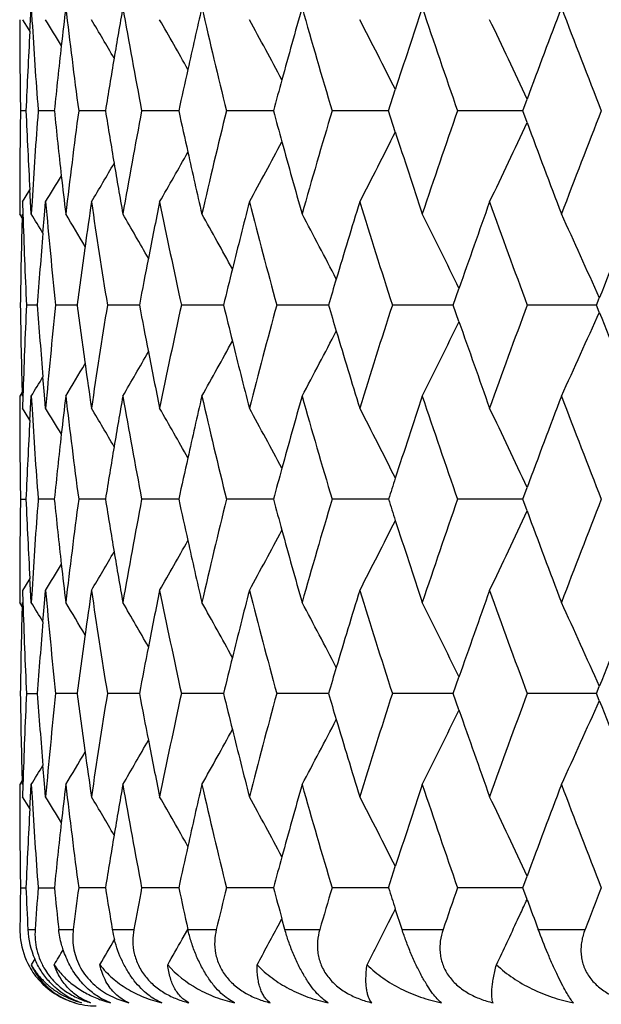
# Model space of a CAD drawing. Units: inches. Extents: x 6.66 to 14.76, y 4.71 to 13.31.
# Drawn here: x 6.66 to 6.81, y 10.04 to 10.3 of the extents above; entities that cross this region are included whole.
import ezdxf

# ---------------------------------------------------------------- set-up
doc = ezdxf.new("R2010")
doc.units = ezdxf.units.IN
doc.header["$LTSCALE"] = 1.21
doc.header["$MEASUREMENT"] = 0
doc.layers.get('0').update_dxf_attribs({"linetype": 'CONTINUOUS'})

msp = doc.modelspace()

# ---------------------------------------------------------------- linework, layer by layer
at = {"color": 7, "linetype": 'Continuous'}
for p, q in [((6.6653151517, 10.2990743806), (6.665505785800001, 10.3023390759)), ((6.6655064427, 10.3023448793), (6.6657097941, 10.2989751144)), ((6.6632419805, 10.2991930235), (6.6648819426, 10.2965160244)), ((6.665144639, 10.2960598992), (6.6653151517, 10.2990743806)), ((6.6648819426, 10.2965160244), (6.665157420800001, 10.2960648475)), ((6.7590623653, 10.2753484427), (6.7608468184, 10.2808751723)), ((6.7942114447, 10.2753484427), (6.795338697899999, 10.2783964501)), ((6.6641150133, 10.2753486245), (6.662699902000001, 10.2753485983)), ((6.667303943099999, 10.2755790008), (6.6673212614, 10.275348139)), ((6.6673215203, 10.2753492995), (6.6673042031, 10.275118329)), ((6.6715576678, 10.2753486391), (6.6673224653, 10.2753485914)), ((6.6836497679, 10.2753486363), (6.6779359174, 10.2753485722)), ((6.6849458935, 10.2753486488), (6.6836497679, 10.2753486363)), ((6.7041379472, 10.2753486967), (6.6944276685, 10.2753486201)), ((6.729148992100001, 10.2753487249), (6.716623052999999, 10.2753485904)), ((6.757159596599999, 10.2753487201), (6.744286691799999, 10.2753485815)), ((6.7590619448, 10.2753487377), (6.757159596599999, 10.2753487201)), ((6.7608471389, 10.2698221389), (6.7590624435, 10.2753492995)), ((6.794211102799999, 10.2753487157), (6.7771253515, 10.2753486184)), ((6.795338917300001, 10.2723010107), (6.7942115054, 10.2753492995)), ((6.663241900599999, 10.2515039004), (6.6648818571, 10.2541809129)), ((6.6648818571, 10.2541809129), (6.6651575262, 10.254632403)), ((6.6653157502, 10.2516220912), (6.6651451892, 10.2546369294)), ((6.662488814, 10.2515060607), (6.662485886900001, 10.2483480376)), ((6.663241669500001, 10.2515038106), (6.6633405839, 10.2482778491)), ((6.6655069637, 10.2483480374), (6.6653157502, 10.2516220912)), ((6.6657107114, 10.2517246108), (6.6655069467, 10.2483478767)), ((6.668972291, 10.2480485026), (6.6692758232, 10.2515039715)), ((6.663131445399999, 10.2472979208), (6.6624862602, 10.2483479038)), ((6.668566617100001, 10.2433021678), (6.668972291, 10.2480485026)), ((6.776031708300001, 10.2245025129), (6.7775155397, 10.2287808963)), ((6.667086178300001, 10.2245028322), (6.66425752, 10.2245027964)), ((6.6775169169, 10.2245028709), (6.6718856648, 10.2245027964)), ((6.6938274228, 10.2245029043), (6.6854563154, 10.2245027964)), ((6.71584971, 10.2245029368), (6.7048256197, 10.2245027964)), ((6.7425045877, 10.2245029576), (6.729788258099999, 10.2245027964)), ((6.7433481901, 10.2245029721), (6.7425045877, 10.2245029576)), ((6.776031191, 10.2245030088), (6.760079620499999, 10.2245027964)), ((6.777515359, 10.2202250604), (6.776031629199999, 10.2245034124)), ((6.8135531853, 10.2245030401), (6.7953786109, 10.2245027964)), ((6.8142703563, 10.2226739476), (6.8135533732, 10.2245034124)), ((6.8135534322, 10.2245025129), (6.814270486900001, 10.2263320658)), ((6.6689716026, 10.2009585824), (6.668566020499999, 10.2057044628)), ((6.6631313985, 10.2017087721), (6.6624862517, 10.200658871)), ((6.6624854361, 10.2006587188), (6.662488313, 10.1974987875)), ((6.6633400129, 10.2007291676), (6.663241020599999, 10.197501382)), ((6.6653151778, 10.1973827488), (6.6655065559, 10.2006587198)), ((6.665506476699999, 10.2006585583), (6.665710295, 10.1972800225)), ((6.6692752609, 10.197501382), (6.6689716026, 10.2009585824)), ((6.6648819101, 10.194824064), (6.6632420514, 10.1975009958)), ((6.6651445871, 10.1943680805), (6.6653151778, 10.1973827488)), ((6.6651574545, 10.1943727585), (6.6648819101, 10.194824064)), ((6.7942109556, 10.173656434), (6.7953382385, 10.1767044147)), ((6.6626993743, 10.1736570611), (6.6641149585, 10.1736570891)), ((6.6673035829, 10.1738874152), (6.667320901699999, 10.173656434)), ((6.6673209804, 10.1736574628), (6.667303663999999, 10.173426468)), ((6.6715575542, 10.173656986), (6.6673223095, 10.1736569628)), ((6.683649549400001, 10.1736569818), (6.6779358297, 10.1736569628)), ((6.6849457167, 10.1736569855), (6.683649549400001, 10.1736569818)), ((6.7041377152, 10.1736570031), (6.6944277225, 10.1736569628)), ((6.7291487196, 10.1736570154), (6.7166231697, 10.1736569628)), ((6.757159369299999, 10.1736570154), (6.744286894199999, 10.1736569628)), ((6.759061605299999, 10.173657012), (6.757159369299999, 10.1736570154)), ((6.794210743200001, 10.1736570136), (6.777125653500001, 10.1736569628)), ((6.795337854, 10.1706091465), (6.7942106163, 10.1736574626)), ((6.664882168099999, 10.1524890177), (6.6632426462, 10.1498124989)), ((6.6651575465, 10.1529400713), (6.664882168099999, 10.1524890177)), ((6.6653152376, 10.1499303295), (6.665144678099999, 10.1529439555)), ((6.6624884742, 10.1498140448), (6.662485623099999, 10.1466552512)), ((6.6632410296, 10.1498120624), (6.6633400157, 10.1465849012)), ((6.6655066082, 10.1466550903), (6.6653152376, 10.1499303295)), ((6.6657105544, 10.1500330588), (6.6655067962, 10.1466552514)), ((6.6689719213, 10.1463554621), (6.669275492200001, 10.1498120623)), ((6.6631313775, 10.1456044015), (6.662485592, 10.1466552815)), ((6.6685662748, 10.1416083904), (6.6689719213, 10.1463554621)), ((6.776032225700001, 10.1228105739), (6.7775159471, 10.1270883489)), ((6.813553997100001, 10.1228105739), (6.814270987, 10.1246397931)), ((6.664257493200001, 10.1228113448), (6.6670862136, 10.1228113259)), ((6.677516992, 10.1228109471), (6.6718858104, 10.1228109133)), ((6.693827571900001, 10.122810965), (6.685456394299999, 10.1228109133)), ((6.715849849400001, 10.122810986), (6.704825631, 10.1228109133)), ((6.742504762, 10.1228109959), (6.729788201799999, 10.1228109133)), ((6.7433483584, 10.1228110005), (6.742504762, 10.1228109959)), ((6.7760313868, 10.122811011), (6.7600794971, 10.1228109133)), ((6.7775159765, 10.1185328085), (6.7760320427, 10.1228114785)), ((6.8135534078, 10.1228110299), (6.7953784218, 10.1228109133)), ((6.8142708503, 10.1209818076), (6.8135537482, 10.1228114784)), ((6.6689727009, 10.0992648708), (6.6685670252, 10.1040113371)), ((6.6624862564, 10.0989657809), (6.6624891788, 10.0958088635)), ((6.6631314761, 10.1000156374), (6.6624862591, 10.0989656041)), ((6.6633409091, 10.0990355177), (6.663242020599999, 10.0958107108)), ((6.665316154299999, 10.0956927122), (6.665507304199999, 10.0989656209)), ((6.665507341000001, 10.0989657809), (6.6657110329, 10.0955901913)), ((6.6692761219, 10.0958105502), (6.6689727009, 10.0992648708)), ((6.6648819357, 10.0931337537), (6.6632420408, 10.0958107209)), ((6.6651455867, 10.0926778604), (6.665316154299999, 10.0956927122)), ((6.6651576041, 10.0926822485), (6.6648819357, 10.0931337537)), ((6.7590626989, 10.0719648668), (6.7608473976, 10.0774919698)), ((6.794211746, 10.0719648668), (6.7953391613, 10.0750131338)), ((6.662699047, 10.0719653557), (6.662645384299999, 10.0683255359)), ((6.662699473099999, 10.0719651859), (6.6641150214, 10.0719652139)), ((6.6673220542, 10.0719651859), (6.6715576855, 10.0719652303)), ((6.6836496865, 10.0719651035), (6.677935639299999, 10.0719650172)), ((6.684945923200001, 10.0719651248), (6.6836496865, 10.0719651035)), ((6.704137993400001, 10.0719651663), (6.6944274549, 10.0719650172)), ((6.7291490955, 10.0719652055), (6.716622827899999, 10.0719650172)), ((6.7571596937, 10.0719652055), (6.7442864817, 10.0719650172)), ((6.759062051, 10.0719652297), (6.7571596937, 10.0719652055)), ((6.7942112509, 10.0719652592), (6.7771251747, 10.0719650172)), ((6.7953412184, 10.0689104282), (6.794211485499999, 10.0719653558)), ((6.662645384299999, 10.0683255359), (6.6625994665, 10.0646856918)), ((6.6625994665, 10.0646856918), (6.6625612937, 10.0610458359)), ((6.759053086900001, 10.0628339233), (6.760245905800001, 10.0652112707)), ((6.760245905800001, 10.0652112707), (6.7608535137, 10.0664269469)), ((6.7626020791, 10.0610458361), (6.7608498851, 10.0664290327)), ((6.792870735499999, 10.0635735096), (6.7936337671, 10.0652112707)), ((6.7301487965, 10.0619896824), (6.7311450578, 10.063858301)), ((6.7319162949, 10.0610458361), (6.7311411184, 10.0638605617)), ((6.7050327656, 10.0584925294), (6.706483044600001, 10.0610754376)), ((6.6664391671, 10.0533533586), (6.6654995244, 10.0518093004)), ((6.6852542676, 10.0442280777), (6.687924699, 10.0429109688)), ((6.6862681339, 10.0418746863), (6.6839630786, 10.0429091002)), ((6.687924699, 10.0429109688), (6.6910470814, 10.0418746863))]:
    msp.add_line(p, q, dxfattribs=at)
at = {"color": 9, "linetype": 'Continuous'}
for p, q in [((6.6646279544, 10.0610456146), (6.6665371546, 10.0610456146)), ((6.6727134639, 10.0610456146), (6.6765116262, 10.0610456146)), ((6.6867327042, 10.0610456146), (6.6923795674, 10.0610456146)), ((6.7065370682, 10.0610456146), (6.713972774, 10.0610456146)), ((6.7319166245, 10.0610456146), (6.7410623526, 10.0610456146)), ((6.7626023437, 10.0610456146), (6.773361147, 10.0610456146)), ((6.7982689493, 10.0610456146), (6.810526782, 10.0610456146))]:
    msp.add_line(p, q, dxfattribs=at)
at = {"color": 7, "linetype": 'Continuous'}
for centre, radius, start, end in [((8.4406331782, 10.0938080748), 1.7783652873, 173.2660080271, 173.5894197664), ((8.447826708500001, 10.5117582622), 1.785611313, 186.7350511794, 187.6081463843), ((8.5309628274, 9.9790579014), 1.8696429247, 170.0429062456, 170.4545663266), ((8.5445764828, 10.6280456537), 1.8834677548, 189.9579905611, 190.7929021341), ((8.6627101653, 9.8509631025), 2.0040222334, 166.9833018611, 167.4575779001), ((8.6813911016, 10.7580538425), 2.0231963696, 193.0171139732, 193.8030817639), ((8.8413275021, 9.7038186489), 2.1883470349, 164.127151612, 164.6405140712), ((8.866139370800001, 10.9079180549), 2.2141385104, 195.8728141409, 196.6004405695), ((9.0752801823, 9.5305233159), 2.4330289156, 161.504858245, 162.0370244417), ((9.110389132, 11.085894114), 2.4700426468, 198.494939349, 199.1565617031), ((9.3778480193, 9.3215467419), 2.754072577, 159.1376304501, 159.6697468078), ((9.4216817448, 11.2998099534), 2.8009656003, 200.8617767924, 201.4539356007), ((8.371419872799999, 10.3023625692), 1.7089346247, 180.106220228, 180.9057553408), ((5.6093451904, 9.654919828999999), 1.2403795634, 30.9249623208, 31.2930970664), ((5.6104312338, 9.6621577427), 1.2460063471, 30.2096001569, 30.7479052756), ((5.6104313225, 9.672511955), 1.2561801903, 29.2425598241, 29.9258182472), ((5.607141664299999, 9.6853861929), 1.2732123548, 28.0169788968, 28.82219202739999), ((5.5975155346, 9.7001900548), 1.3002166314, 26.5263722647, 27.43194718429999), ((5.5769472987, 9.7162253084), 1.3418429082, 24.7688156273, 25.7504943339), ((8.3916627901, 10.4048246027), 1.729195726, 183.509448193, 184.2864666669), ((8.3859266144, 10.2002298261), 1.7234482905, 176.8124996704, 177.5019014836), ((8.4358569722, 10.0943384582), 1.7735597269, 173.589219213, 174.1421776297), ((8.52402061, 9.9802205851), 1.8626040189, 170.4544236, 170.8831143734), ((8.6538158396, 9.8529404326), 1.9949107646, 167.457538522, 167.775495089), ((8.8306937542, 9.7067423842), 2.1773186708, 164.6405851513, 164.8617094073), ((8.3743596815, 10.2483395634), 1.7118737961, 179.0959566617, 179.8940184504), ((8.3885266389, 10.3506261026), 1.7260525897, 182.4995828945, 183.1879754616), ((8.3969619923, 10.1455494456), 1.7345040108, 175.715967285, 176.4905273121), ((8.4389126115, 10.4567193619), 1.7766360231, 185.8593172141, 186.4113430073), ((8.4561550454, 10.0379319856), 1.7939993553, 172.3951851003, 173.2643473101), ((8.527382706000001, 10.5710638792), 1.8660164848, 189.1183167488, 189.5462453054), ((8.5546207173, 9.9208563941), 1.8936701846, 169.2106420211, 170.0411939858), ((8.657366843, 10.6985739295), 1.9985540564, 192.2258301903, 192.5432261677), ((8.695660434, 9.7892955761), 2.0378520046, 166.2012206283, 166.9816662748), ((8.834341417100001, 10.8449895123), 2.1811097318, 195.1394912492, 195.3602474398), ((8.8850122105, 9.6373477573), 2.2337760658, 163.4043438215, 164.1256930419), ((9.1316676838, 9.4576158652), 2.4925010528, 160.8478729042, 161.5036402751), ((9.4497750396, 9.2400945337), 2.8310594598, 158.5507164062, 159.1366752194), ((5.5812219525, 10.8324349762), 1.3371080492, 334.2485334957, 335.2337106259), ((9.3854471622, 11.2320346688), 2.762200104, 200.3315847907, 200.8623670421), ((5.600313954400001, 10.8490708002), 1.2970713699, 332.5674089808999, 333.4751988447999), ((9.0815799961, 11.0222744632), 2.4396691363, 197.9642743804, 198.4952464305), ((5.6085002441, 10.8645714952), 1.2716657528, 331.1774803781, 331.9836888543), ((8.8464766927, 10.8483410213), 2.1936993001, 195.3606996168, 195.8730844626), ((5.6105851486, 10.8780979569), 1.2560034904, 330.0741217681, 330.7574939031), ((8.666862691799999, 10.7006967766), 2.0082842941, 192.5435088506, 193.0170729667), ((5.6103149959, 10.8886095728), 1.2461422269, 329.2520454374, 329.7903110278), ((8.5342778447, 10.5722274446), 1.87300911, 189.5463657609, 189.9575963829001), ((5.6079015027, 10.8966490108), 1.2420660753, 328.7071234917, 329.0747777578), ((8.443290054, 10.4572113111), 1.7810410222, 186.4113450176, 186.7345917749001), ((8.4204617758, 10.4070912758), 1.7580841209, 185.0772215743, 185.9612984472), ((8.4829765255, 9.9866128759), 1.8210648414, 171.6361140102, 172.0067104309), ((8.4983128608, 10.5186612056), 1.8365677531, 188.3642408672, 189.2166258251), ((8.5935736485, 9.8657031911), 1.9333310394, 168.4892162454, 168.9350970808), ((8.6167613762, 10.642036086), 1.9569966258, 191.5110518033, 192.3189934289), ((8.7480541394, 9.7287106618), 2.091808416, 165.5269798735, 166.0232535247), ((8.7803621208, 10.7826413631), 2.1251766059, 194.4731517805, 195.2262783328), ((8.9532179955, 9.5693204411), 2.3049483711, 162.78460137, 163.3095489515), ((8.996316777999999, 10.9470402346), 2.3500683371, 197.2153724105, 197.9058586654), ((9.2196622075, 9.379375575), 2.585646872, 160.2877816959, 160.8217663125), ((9.2758926564, 11.1437705421), 2.6453748025, 199.7120421094, 200.3344865591), ((9.564130643099999, 9.1475084454), 2.9539111839, 158.0535255667, 158.5789571352), ((8.3767118106, 10.2005800025), 1.7142266839, 178.4038217771, 179.2003954926), ((8.3806993736, 10.3025524727), 1.7182162109, 181.8101471844, 182.603556292), ((5.6091931235, 9.6019896548), 1.2383773905, 31.1893948624, 31.4624478407), ((5.6103229755, 9.6075281229), 1.2422578411, 30.597729869, 31.0543439014), ((5.611083244800001, 9.6163814695), 1.2499318979, 29.7571898713, 30.37123485989999), ((5.6097036653, 9.6280303474), 1.2632712127, 28.6618096509, 29.4090045121), ((5.6037188354, 9.6419456244), 1.2848126995, 27.3041107325, 28.1627155823), ((5.589320708200001, 9.6574447301), 1.3184319319, 25.6802752833, 26.6273795054), ((5.5609665398, 9.6738506853), 1.3696812962, 23.7888654409, 24.799148787), ((8.4083039011, 10.0969848995), 1.7458793086, 175.1925618919, 175.8114327966), ((8.4770892155, 9.9874338271), 1.8151205713, 172.0065305922001, 172.4952908116), ((8.5856275463, 9.8672538931), 1.9252350401, 168.93500341, 169.3061558949), ((8.7382610951, 9.7311487536), 2.0817164387, 166.0232704262, 166.2908240272), ((8.9417950991, 9.572750450900001), 2.2930216152, 163.3096698608, 163.4870023716), ((8.3746395982, 10.2483519922), 1.7121538174, 180.798098366, 181.5955996831), ((8.378728741, 10.1464990811), 1.7162457257, 177.3949772559, 178.1892614114), ((8.4067083242, 10.3518609065), 1.7442764614, 184.1871493655, 184.8065647512), ((8.4192779599, 10.0420011337), 1.756897918, 174.0374978254, 174.9222022461), ((8.4757380678, 10.4613504737), 1.8137521997, 187.5033421388, 187.9924550161), ((8.4977977103, 9.9303964742), 1.8360511617, 170.7823945525, 171.6350495306), ((8.5843041861, 10.5814567274), 1.9238799975, 190.6925147636, 191.063919366), ((8.6168388966, 9.8069254528), 1.9570820313, 167.6802225055, 168.4881579784), ((8.7367700601, 10.7174455019), 2.0801704321, 193.7078923354, 193.975640417), ((8.7809387118, 9.666183459199999), 2.1257807191, 164.7730947348, 165.5260347087), ((8.9399467439, 10.8756566814), 2.2910793931, 196.5117782109, 196.6892594278), ((8.997276496, 9.5016335373), 2.3510838875, 162.0936312092, 162.7838445339), ((9.2770895804, 9.3047705893), 2.6466588416, 159.6650842417, 160.2872495669), ((5.5633765541, 10.7740649558), 1.3670361569, 335.2000048604, 336.2122033907), ((9.5656793443, 11.3020776584), 2.9555648851, 201.4205457456, 201.9456947609), ((5.5906538168, 10.7909112669), 1.3169488038, 333.3719424809, 334.3200701198), ((9.2205361092, 11.0699068922), 2.5865632799, 199.1776582282, 199.7114656426), ((5.603909091799999, 10.8069724489), 1.2846033271, 331.8367729921, 332.6954735885), ((8.9534088846, 10.8797151032), 2.3051399608, 196.6897912313, 197.2147087185), ((5.6091156597, 10.8213181695), 1.2639514427, 330.5905941356999, 331.3373453274001), ((8.747584464, 10.720150858), 2.0913180821, 193.9760101087, 194.4724177986), ((5.6103373433, 10.8330718183), 1.2508013442, 329.6283981734, 330.2419791541), ((8.5924936308, 10.5830649175), 1.9322258488, 191.0641184174, 191.5102783482), ((5.609805913400001, 10.8417986701), 1.2428659894, 328.9453173083, 329.4016772712), ((8.4813616114, 10.462141774), 1.8194311429, 187.9925085906, 188.3634700822), ((5.609606488300001, 10.8467745311), 1.2378982523, 328.5371461036, 328.8102830506999), ((8.4402393744, 9.9921231584), 1.7779733196, 173.2643686237, 173.5882346046), ((8.4520763686, 10.4105478281), 1.7898875447, 186.7342230904, 187.6054038258), ((8.5305308907, 9.877401968600001), 1.869211236, 170.0413433422, 170.4534677507), ((8.5496827211, 10.5272317284), 1.8886482658, 189.9572714856, 190.7900524262), ((8.662226629700001, 9.749342585700001), 2.0035350281, 166.9818373305, 167.4565770205), ((8.6898451653, 10.6583092585), 2.0318709561, 193.0167623909, 193.7995243774), ((8.8407744286, 9.6022429306), 2.1877832798, 164.125802482, 164.6396202888), ((8.8783048694, 10.8096891521), 2.2267862726, 195.8727655676, 196.5963964139), ((9.074632984299999, 9.4290060518), 2.4323597744, 161.5036367939, 162.0362433226), ((9.1240534126, 10.9887771148), 2.4844514662, 198.4949062951, 199.1528139423), ((9.3770715853, 9.2201081088), 2.7532569016, 159.1365445824, 159.6690812839), ((9.441234401, 11.2055873814), 2.8218952605, 200.8620040745, 201.4498796454), ((8.3719932836, 10.2006359384), 1.7095078491, 180.1051446519, 180.9042812581), ((8.3938362351, 10.3032334055), 1.7313709552, 183.5084781509, 184.2844026884), ((5.6094721655, 9.5533247725), 1.2402207, 30.9241277702, 31.2923145752), ((5.610427948099999, 9.560483668), 1.2460000017, 30.2088092919, 30.7471172769), ((5.6104055519, 9.5708244946), 1.2562002575, 29.2418094864, 29.9250500459), ((5.6070741986, 9.5836761202), 1.2732801747, 28.0162800557, 28.8214386028), ((5.5974332208, 9.5984739005), 1.3003008186, 26.5257162982, 27.4312185491), ((5.5768762835, 9.614516996699999), 1.341913961, 24.768191198, 25.7498020522), ((8.385562025499999, 10.0985202307), 1.7230853062, 176.8112354755, 177.5007895501), ((8.4354637499, 9.9926535799), 1.7731683327, 173.588034119, 174.1411117127), ((8.5235884987, 9.8785648228), 1.8621721298, 170.4533251216, 170.882111397), ((8.6533314581, 9.7513202731), 1.9944226561, 167.4565377997, 167.774569032), ((8.8301392587, 9.605167243), 2.1767533915, 164.6396915923, 164.8608707815), ((9.0624789104, 9.432953939099999), 2.4195806008, 162.0364074793, 162.1739320671), ((8.3716835258, 10.1466907108), 1.7091979054, 179.095982287, 179.8952994532), ((8.3842945278, 10.2487323454), 1.7218163727, 182.4990109932, 183.1891353105), ((8.3958236811, 10.0439619451), 1.7333616219, 175.7165978531, 176.4916573181), ((8.4329961091, 10.3543847571), 1.7706855407, 185.8581687986999, 186.4120701936), ((8.456596210599999, 9.9362190109), 1.7944398977, 172.3963822379, 173.2653595124), ((8.5194933224, 10.4680502775), 1.8580181036, 189.1166230096, 189.546407999), ((8.556865070599999, 9.818795204299999), 1.8959443817, 169.2123763102, 170.0419578681), ((8.6470519312, 10.59456935), 1.9879841258, 192.2236362464, 192.5427276778), ((8.700082548300001, 9.6865991947), 2.0423863812, 166.2034438244, 166.9821797006), ((8.8209203565, 10.7395632514), 2.167179984, 195.1368512033, 195.3590296456), ((8.8922149833, 9.5336176447), 2.2412611685, 163.4070003144, 164.1259603672), ((9.0492541969, 10.9099883768), 2.4056528205, 197.8233687152, 197.961702901), ((9.1425959275, 9.3522688425), 2.5040237274, 160.8509041344, 161.5036708617), ((9.4659258569, 9.132236070700001), 2.8483467246, 158.5540649238, 159.1364816652), ((5.583531417300001, 10.7296557258), 1.3345551119, 334.2475093724, 335.2345646435), ((9.3619722513, 11.1215055544), 2.7371182122, 200.3288505807, 200.864516338), ((5.6022035882, 10.7464144755), 1.2949495649, 332.5667725723, 333.4760430109), ((9.0638105408, 10.9147338596), 2.4209631477, 197.9623016229, 198.4973978008), ((5.60984822, 10.762143645), 1.2701297035, 331.1772619920999, 331.9844370165001), ((8.8328561196, 10.7428595017), 2.1795625286, 195.3594801971, 195.8752101328), ((5.6103795513, 10.7765174636), 1.2562370654, 330.0744087797001, 330.7576426899), ((8.656368796, 10.5966521534), 1.9975309548, 192.5430080465, 193.0191414153), ((5.6093590972, 10.7874801971), 1.2472512341, 329.2523022246, 329.7900737798), ((8.526225760099999, 10.4691864241), 1.8648457335, 189.5465266602, 189.9595731805), ((5.601883836900001, 10.7985893193), 1.2490948896, 328.7081424670001, 329.073707828), ((8.437223916699999, 10.3548599449), 1.7749399691, 186.4120721604, 186.7364410446), ((8.4150225228, 10.3049233754), 1.7526248602, 185.0774560715001, 185.9642901901), ((8.483934486799999, 9.8848175446), 1.8220278294, 171.6372790153, 172.0077368255), ((8.490990030499999, 10.4158923349), 1.8291670552, 188.3642277591, 189.2200663685), ((8.5964182951, 9.7634783749), 1.936224828, 168.4905617568, 168.9358199798), ((8.6071625014, 10.5383807935), 1.9472000303, 191.510799447, 192.322812208), ((8.753227913, 9.625740001699999), 2.0971374509, 165.5284782485, 166.0235231505), ((8.7678908452, 10.6777125051), 2.1122932241, 194.4726740908, 195.2304014245), ((8.961422897, 9.4651549881), 2.3135174741, 162.7862246374, 163.3092501645), ((8.980085539500001, 10.8402903317), 2.3330684855, 197.2146874191, 197.9102127531), ((9.2319980689, 9.2733469072), 2.5987221735, 160.2895027951, 160.8208143488), ((9.2545594941, 11.0343932619), 2.6227008106, 199.7111698293, 200.3390035022), ((9.582355335099999, 9.038573699), 2.9735215686, 158.0553194586, 158.5772930854), ((8.3743778553, 10.0989785402), 1.7118915563, 178.4047147647, 179.2023332081), ((8.3768820831, 10.2007613991), 1.7143982938, 181.8108986414, 182.6060418105), ((5.6124525575, 9.5022442381), 1.2345803962, 31.1904155016, 31.4643311902), ((5.6095141947, 9.5053033864), 1.2432245136, 30.5998569263, 31.0561437389), ((5.609772676, 9.5138748041), 1.2514734599, 29.759765725, 30.3730724556), ((5.6078795232, 9.5252646959), 1.2653864098, 28.66483487369999, 29.4107916102), ((5.6016125816, 9.5390809784), 1.2872219429, 27.3074756534, 28.1644784753), ((5.5868789351, 9.5544834795), 1.3211824578, 25.68398839429999, 26.62912017719999), ((5.558034415700001, 9.5707586311), 1.3729291248, 23.7929699825, 24.8008574735), ((8.4074720104, 9.9953951288), 1.7450419695, 175.1936766217, 175.8127828972), ((8.4778832954, 9.885661242000001), 1.8159181069, 172.0075521996, 172.4960392685), ((8.5883056712, 9.7650614738), 1.9279591848, 168.935724659, 169.3063075571), ((8.743262315499999, 9.6282210022), 2.0868676653, 166.0235402897, 166.2904000048), ((8.9498178963, 9.468639727000001), 2.3014005677, 163.3093721166, 163.4860360967), ((8.3775281481, 10.1467499515), 1.7150427974, 180.7997573124, 181.5959728084), ((8.3816426734, 10.0447241594), 1.7191598753, 177.3966274175, 178.189621858), ((8.4096233941, 10.2504324579), 1.7472024565, 184.1887883123, 184.8072065349), ((8.4222695873, 9.940046602899999), 1.7599001014, 174.0391103566, 174.9222577161), ((8.4787305065, 10.3601035071), 1.8167766048, 187.5049335158, 187.9932659817), ((8.5009240351, 9.828247644600001), 1.83920978, 170.7839430703, 171.6350920255), ((8.587427160299999, 10.480406363), 1.9270672908, 190.694033836, 191.0648496108), ((8.6201639761, 9.704558643), 1.9604740333, 167.681684345, 168.4881819548), ((8.7400814377, 10.6166145392), 2.0835910528, 193.7093183376, 193.9766453864), ((8.784537624299999, 9.563564312), 2.1294963327, 164.7744517144, 165.5260403682), ((8.9435121972, 10.7750765525), 2.2948133718, 196.5130949209, 196.6903002786), ((9.0012412582, 9.3987141932), 2.3552335328, 162.0948698401, 162.7838324949), ((9.28153848, 9.2014848757), 2.6513839116, 159.6661954247, 160.2872207648), ((5.5656110719, 10.6713567839), 1.3645818648, 335.1993287609, 336.2134111076), ((9.5699995628, 11.2021361533), 2.9602255752, 201.4215541595, 201.9458478845), ((5.59259305, 10.6882597903), 1.3147856504, 333.3713880409001, 334.3211382173), ((9.2244287501, 10.9696180303), 2.5907003255, 199.1786973454, 199.7116172143), ((5.605521002200001, 10.7044265605), 1.2827796986, 331.8363591557001, 332.6963404239), ((8.956970313400001, 10.7791339889), 2.3088698019, 196.6908301446, 197.2148567695), ((5.6101847136, 10.719028328), 1.2627270818, 330.5903488938, 331.3378798396), ((8.7508923813, 10.6193192059), 2.0947351788, 193.9770136884, 194.4725601626), ((5.6104316657, 10.7313242937), 1.2506924142, 329.6283513141, 330.2420345622), ((8.595613607899999, 10.4820140891), 1.9354101118, 191.0650478703, 191.510412595), ((5.6093577716, 10.740376638), 1.2433897091, 328.9452562326, 329.4014633715), ((8.484351440800001, 10.3608945168), 1.8224529236, 187.9933192992, 188.3635936802), ((5.6107326774, 10.7443812716), 1.2365722381, 328.5375729302, 328.811032496), ((8.4432715391, 9.890102337), 1.7810223304, 173.2653317202, 173.5885563314), ((8.4550344101, 10.3092355573), 1.7928689049, 186.7352226022, 187.6049109805), ((8.5337188455, 9.7751796761), 1.8724421017, 170.0422562352, 170.4535954127), ((8.5527518224, 10.4261098134), 1.8917689366, 189.9582375115, 190.7896031739), ((8.6656377181, 9.6468916862), 2.0070286734, 166.9826875587, 167.4565366101), ((8.6930811982, 10.5573976791), 2.0351988749, 193.0176809725, 193.7991241761), ((8.8444887999, 9.4995247965), 2.1916360006, 164.1265804716, 164.6394400661), ((8.8817702499, 10.7090160909), 2.2303975081, 195.8736254164, 196.5960489038), ((9.0787504621, 9.3259671747), 2.4366912266, 161.5043357734, 162.0359498344), ((9.1278209444, 10.8883803696), 2.4884346472, 198.4956989, 199.1525210892), ((9.3817228164, 9.1166742494), 2.7582229476, 159.1371602991, 159.6687009869), ((9.4453928984, 11.1055168635), 2.8263579806, 200.8627235109, 201.4496420154), ((8.374883486, 10.098973337), 1.7123972311, 180.1058814388, 180.9037246126), ((8.396753328700001, 10.2017444451), 1.7342941375, 183.5092057682, 184.2915323632), ((5.610620834600001, 9.4523290525), 1.238878457, 30.9238502047, 31.2924569502), ((5.610856235599999, 9.4590418262), 1.2455048958, 30.2088089559, 30.7473682878), ((5.6108531641, 9.4693857227), 1.255686844, 29.2417261867, 29.9252933689), ((5.6075554017, 9.482244555), 1.2727338493, 28.0161191227, 28.8216782251), ((5.5979386912, 9.4970400651), 1.2997340315, 26.5254921406, 27.4314504813), ((5.5773994268, 9.5130733495), 1.3413356081, 24.7679219708, 25.7500217681), ((8.3884949686, 9.9966833401), 1.726020869, 176.8117881134, 177.5002141859), ((8.438493579400001, 9.8906329998), 1.7762149961, 173.5883563823, 174.1405276045), ((8.5267741825, 9.7763429011), 1.8654006945, 170.4534531748, 170.8815285631), ((8.6567402984, 9.6488698806), 1.9979139968, 167.4564974649, 167.773996722), ((8.8338513679, 9.5024497602), 2.1806037585, 164.6395110906, 164.8603171515), ((8.384577070499999, 10.1470100632), 1.7220965997, 182.4975991862, 182.8613001523), ((8.398896178300001, 9.9419836382), 1.7364463028, 175.7071080258, 176.068339092), ((8.4327927803, 10.2526385903), 1.7704769835, 185.8571026353, 186.2124474777), ((8.4615210201, 9.8338062296), 1.7994162142, 172.3943837122, 172.745020456), ((8.5193023645, 10.366305854), 1.8578204658, 189.1159670134, 189.4572013795), ((8.5634444677, 9.7157765545), 1.9026553205, 169.2102162604, 169.5447759961), ((8.647359509700001, 10.492935677), 1.9882962815, 192.2234104434, 192.5455699451), ((8.7084076291, 9.582778164), 2.0509785745, 166.2011454396, 166.5150471749), ((8.8207397189, 10.6378264526), 2.1669931138, 195.1369636327, 195.3590754543), ((8.9024224153, 9.4287850052), 2.2519400738, 163.4045858872, 163.6942682405), ((9.0484915037, 10.8080699341), 2.4048566281, 197.8238033118, 197.9624106493), ((9.1548979626, 9.2461883965), 2.51708434, 160.8483957433, 161.1113083041), ((9.4806614871, 9.0246169676), 2.8642290113, 158.5514844714, 158.7859825047), ((5.5698177145, 10.6343780364), 1.3496949796, 335.0580194056, 335.230927465), ((9.3498229944, 11.0153195672), 2.7241636152, 200.3291479988, 200.5056479561), ((5.6076148237, 10.6616696451), 1.2726737907, 331.3670873912, 331.8879811100001), ((5.5983787014, 10.6466781261), 1.299245582, 332.7510831366001, 333.2966196387999), ((5.5788560691, 10.6301724495), 1.3397260798, 334.4243438949, 334.9808292147), ((6.682078978200001, 10.0608629833), 0.0195179483, 179.4638701876, 187.3997664258), ((6.6868521563, 10.062186763), 0.0222534799, 182.9393909469, 203.3867433217), ((6.7170419597, 10.0661110905), 0.0307296271, 189.4879477075, 194.606607586), ((6.6822462239, 10.0608917855), 0.0196875118, 187.4202035784, 208.9804701668), ((5.6113457365, 10.6846178638), 1.2449455529, 329.4491938303, 329.8057035171), ((5.6110667385, 10.6744402016), 1.2554494029, 330.2680711634, 330.6187073382), ((5.6113712271, 10.6911736333), 1.238014695, 328.9060272784, 329.1188251377), ((6.6824618421, 10.0596760173), 0.01869774, 204.8807390553, 221.2213044509), ((6.682368348, 10.0609541472), 0.0198245597, 208.9671249511, 222.8278971204), ((6.6824620061, 10.0610495002), 0.0199580702, 222.8458775008, 245.3444284436), ((6.682152124500001, 10.0594072428), 0.0182876657, 221.2273518279, 236.0601439742), ((6.682262819, 10.059564509), 0.0184799411, 236.0476506445, 238.5622369511), ((6.6823113662, 10.0596555655), 0.0185829531, 238.5809572999, 252.5091004223), ((6.6825831663, 10.0612918308), 0.0202288535, 245.3188719369, 253.7139711256), ((6.6824862702, 10.0610456146), 0.02, 253.2505580292, 270), ((6.6824170511, 10.0599555669), 0.0189008509, 252.476871363, 253.0613526678), ((6.6928591386, 10.0683932023), 0.0273244039, 249.1664975008, 251.6994115685), ((6.6921017179, 10.0578252303), 0.0169920095, 240.6090453296, 241.3819377864), ((6.692959663099999, 10.0686968583), 0.0276442665, 251.6992217227, 255.9919343565001)]:
    msp.add_arc(centre, radius, start, end, dxfattribs=at)
for points, knots in [([(6.6665371546, 10.0610456146), (6.666477046, 10.0601707365), (6.6664848988, 10.0583693404), (6.6669154685, 10.0556438407), (6.66780681, 10.0529218419), (6.6687064945, 10.0511968456), (6.6692291158, 10.0503671058)], [0, 0, 0, 0, 0.2351691117, 0.4810482421, 0.7370291579000001, 1, 1, 1, 1]), ([(6.6738674631, 10.0557543085), (6.6737198653, 10.0562006477), (6.6731989287, 10.057931416), (6.6728581713, 10.0597164394), (6.6727134639, 10.0610456146)], [0, 0, 0, 0, 0.260140619, 1, 1, 1, 1]), ([(6.6765116262, 10.0610456146), (6.6764140143, 10.0602787), (6.676321027999999, 10.0587033549), (6.6765241104, 10.0563048345), (6.6771065026, 10.053887413), (6.6780868717, 10.0515277569), (6.679449916699999, 10.049313445), (6.6811433574, 10.0473236034), (6.6830904861, 10.0456105132), (6.684520346699999, 10.0446558283), (6.6852542676, 10.0442280777)], [0, 0, 0, 0, 0.1153506977, 0.2345838897, 0.3578942446, 0.4848582518, 0.6142389163, 0.7442737816, 0.8732537687, 1, 1, 1, 1]), ([(6.6923795674, 10.0610456146), (6.6921929128, 10.0600339541), (6.6920034135, 10.0579328822), (6.6923747276, 10.0547299873), (6.6934788724, 10.0515797575), (6.695303232300001, 10.0486853186), (6.6977177914, 10.0462175032), (6.700535053099999, 10.0442581149), (6.7035828935, 10.0428057259), (6.7057100152, 10.0421382744), (6.706777493300001, 10.0418746863)], [0, 0, 0, 0, 0.1162183426, 0.2366014292, 0.3615627672, 0.4901005629, 0.6199803970000001, 0.7489752967000001, 0.8757827434000001, 1, 1, 1, 1]), ([(6.7187247492, 10.0418746863), (6.7181355627, 10.0421565542), (6.7169121575, 10.0428917026), (6.7151275598, 10.0443779624), (6.713305184199999, 10.0463586175), (6.7115205742, 10.0488190994), (6.709872809099999, 10.0516697744), (6.7084568585, 10.0547540807), (6.7073321249, 10.0578968896), (6.7067674576, 10.0600103421), (6.706537068899999, 10.0610456146)], [0, 0, 0, 0, 0.0838725265, 0.1822919074, 0.2973152085, 0.4285888412, 0.5718377197, 0.7194510623, 0.8638037832, 1, 1, 1, 1]), ([(6.713972774, 10.0610456146), (6.7137315365, 10.0600395017), (6.713433121, 10.0579486364), (6.7136648259, 10.05473932), (6.7146682278, 10.0515784972), (6.7164401686, 10.0486760928), (6.718847944099999, 10.0462067045), (6.7216964228, 10.0442497294), (6.724806443099999, 10.0428004949), (6.7269838812, 10.0421372635), (6.728080549, 10.0418746863)], [0, 0, 0, 0, 0.1164674468, 0.235935468, 0.3592365542, 0.4861417937, 0.6151992865, 0.7445984133, 0.8730597162, 1, 1, 1, 1]), ([(6.7432230363, 10.0418746863), (6.7427331814, 10.0421640293), (6.7417074511, 10.0429197738), (6.7402017302, 10.0444078941), (6.7386142509, 10.0463873302), (6.7370025434, 10.0488439535), (6.7354503651, 10.0516889943), (6.734046648200001, 10.0547669779), (6.7328562676, 10.0579039981), (6.7322021999, 10.0600114187), (6.731916625399999, 10.0610456146)], [0, 0, 0, 0, 0.0753077739, 0.1677236137, 0.2795566682, 0.4105371293, 0.5561500888, 0.7081328709, 0.8579821390000001, 1, 1, 1, 1]), ([(6.7410623526, 10.0610456146), (6.740769584600001, 10.0600446943), (6.7404687189, 10.0584888831), (6.7404096372, 10.0563827344), (6.7405510917, 10.0547846866), (6.7408904352, 10.0531966698), (6.74143386, 10.0516432925), (6.742179045199999, 10.0501513102), (6.7434295189, 10.0482704657), (6.7454203085, 10.0461975016), (6.748270038999999, 10.0442429106), (6.7514100076, 10.0427959775), (6.753615824500001, 10.0421363901), (6.7547304309, 10.0418746863)], [0, 0, 0, 0, 0.1173364803, 0.1766999276, 0.2366735313, 0.2973911608, 0.3589421239, 0.4213417414, 0.4845290281, 0.61250977, 0.7417860301000001, 0.8711804576000001, 1, 1, 1, 1]), ([(6.772907635299999, 10.0418746863), (6.7725239208, 10.042174993), (6.771712777799999, 10.0429543703), (6.7705012737, 10.0444403065), (6.7691635665, 10.0464163247), (6.767739415299999, 10.048868406), (6.766297213, 10.051708289), (6.7649192664, 10.0547809891), (6.7636752701, 10.0579133413), (6.762939616900001, 10.0600135623), (6.7626023447, 10.0610456146)], [0, 0, 0, 0, 0.0665386345, 0.152891558, 0.2614659318, 0.3920327144, 0.5398868228, 0.6962144497, 0.851731114, 1, 1, 1, 1]), ([(6.773361147, 10.0610456146), (6.7730202778, 10.0600492859), (6.7726443952, 10.0584981106), (6.772489713400001, 10.056386816), (6.7725624482, 10.0547884151), (6.772837431699999, 10.0531995988), (6.7733223579, 10.0516450655), (6.774015966399999, 10.0501519082), (6.7749070459, 10.0487455161), (6.775976655700001, 10.0474467755), (6.7776122897, 10.0458738126), (6.7799746771, 10.0442365233), (6.7831113495, 10.042792358), (6.7853235428, 10.0421356274), (6.7864446435, 10.0418746863)], [0, 0, 0, 0, 0.118912195, 0.1786241503, 0.2386428674, 0.2991246291, 0.3602099324, 0.421992374, 0.4845049039, 0.5477138022, 0.6115187553, 0.7402806565000001, 0.8700164382, 1, 1, 1, 1]), ([(6.8074638822, 10.0418746863), (6.8073418315, 10.0420184532), (6.8070858863, 10.0423445664), (6.8065176701, 10.0431523079), (6.8057081644, 10.0444728653), (6.8046306442, 10.0464434654), (6.8034061153, 10.048891428), (6.8020868023, 10.0517270223), (6.800308638, 10.0558025603), (6.799054568300001, 10.0589450272), (6.7982689504, 10.0610456146)], [0, 0, 0, 0, 0.0265391067, 0.0582936591, 0.1389376019, 0.2443275773, 0.3742926357, 0.5240502145, 0.6843960427, 1, 1, 1, 1]), ([(6.810526782, 10.0610456146), (6.810141561699999, 10.0600530991), (6.8096952562, 10.0585066032), (6.809446238200001, 10.0563909608), (6.8094494074, 10.0547925987), (6.809656911, 10.0532033386), (6.8100778626, 10.0516478994), (6.8107123578, 10.0501535715), (6.8115502052, 10.048746043), (6.8125730725, 10.0474464264), (6.814156423200001, 10.0458714925), (6.8164730455, 10.0442320501), (6.8195746478, 10.0427891412), (6.821770921000001, 10.0421349576), (6.8228870084, 10.0418746863)], [0, 0, 0, 0, 0.1211262517, 0.1815334749, 0.2419369059, 0.3024902028, 0.3633597146, 0.4246964376, 0.4866148498, 0.5491717768, 0.6123510394, 0.7401737547, 0.8696148145, 1, 1, 1, 1]), ([(6.699672462100001, 10.0418746863), (6.698398030700001, 10.0423916052), (6.6964971779, 10.0435497707), (6.694193305, 10.0456187503), (6.6924152168, 10.0476542329), (6.690764429800001, 10.0500460862), (6.6888533727, 10.0535640545), (6.687809985399999, 10.0564248688), (6.6873055112, 10.0583616637)], [0, 0, 0, 0, 0.1939375377, 0.308783206, 0.4361692475, 0.5740463752, 0.7177656081, 1, 1, 1, 1]), ([(6.6837626138, 10.0430202403), (6.6827214625, 10.043606668), (6.6806305801, 10.0450927051), (6.67784915, 10.0480145802), (6.675493038200001, 10.0516307972), (6.6743312063, 10.0543519382), (6.6738674631, 10.0557543085)], [0, 0, 0, 0, 0.2177292892, 0.4639200823, 0.7308672881999999, 1, 1, 1, 1]), ([(6.6654995235, 10.0518093009), (6.6659660837, 10.0509976501), (6.667005365700001, 10.0494520167), (6.668245428, 10.048063354), (6.6689012316, 10.0474188795)], [0, 0, 0, 0, 0.504505546, 1, 1, 1, 1]), ([(6.6701626264, 10.0474767231), (6.6693937691, 10.0483387999), (6.6679851795, 10.0502075377), (6.6668921202, 10.0522761652), (6.666426877899999, 10.053353566)], [0, 0, 0, 0, 0.4960421603, 1, 1, 1, 1]), ([(6.6810560595, 10.0418746863), (6.6805176973, 10.0420624072), (6.6794641541, 10.0425003008), (6.6774716361, 10.0436179032), (6.675205841, 10.0454721727), (6.6729863741, 10.0483521532), (6.6719317692, 10.0506050911), (6.671509724, 10.0518093009)], [0, 0, 0, 0, 0.120141864, 0.2397331156, 0.4805402336, 0.7311168595, 1, 1, 1, 1]), ([(6.671509724, 10.0518093009), (6.672207344299999, 10.0507810406), (6.6733898855, 10.0493295833), (6.6751779137, 10.0476123859), (6.677088631, 10.046041182), (6.6797041037, 10.0443466758), (6.681971568400001, 10.0433004017), (6.683141118099999, 10.042855326)], [0, 0, 0, 0, 0.2502482472, 0.3747020508, 0.4989487882, 0.7479795792, 1, 1, 1, 1]), ([(6.6875412753, 10.0441866358), (6.687061035, 10.0446498656), (6.6861537362, 10.0456833558), (6.6850164036, 10.0474759501), (6.6840900497, 10.0495356697), (6.6836480135, 10.0510269475), (6.683466415599999, 10.0518093009)], [0, 0, 0, 0, 0.2286104222, 0.4688310663, 0.724824008, 1, 1, 1, 1]), ([(6.683466415599999, 10.0518093009), (6.6844396615, 10.0505532953), (6.6866564432, 10.0482339369), (6.6905640464, 10.0454059583), (6.6949357717, 10.0432332718), (6.6980659018, 10.0422478365), (6.699672462100001, 10.0418746863)], [0, 0, 0, 0, 0.2463222846, 0.4936630445, 0.7443178608, 1, 1, 1, 1]), ([(6.706777493300001, 10.0418746863), (6.7064079096, 10.0420641799), (6.7056908876, 10.0425103195), (6.7047196953, 10.0433534794), (6.7038503316, 10.0443660945), (6.7027999016, 10.0459850453), (6.701786404, 10.0484702254), (6.7013729824, 10.0506401321), (6.701242854099999, 10.0518093009)], [0, 0, 0, 0, 0.1053767052, 0.2131543182, 0.3251216593, 0.4428616968, 0.7015299509, 1, 1, 1, 1]), ([(6.701242854099999, 10.0518093009), (6.703425165900001, 10.0492808045), (6.7068243961, 10.0466318352), (6.7113219328, 10.0443337085), (6.7145118851, 10.0429915984), (6.7170208219, 10.0422484228), (6.7187247492, 10.0418746863)], [0, 0, 0, 0, 0.491367405, 0.6167763053, 0.7433680306999999, 1, 1, 1, 1]), ([(6.728080549, 10.0418746863), (6.727800172999999, 10.0420669737), (6.7272628012, 10.0425235848), (6.7265723653, 10.0433704479), (6.7259814252, 10.0443844497), (6.7254917401, 10.0455604241), (6.7251072266, 10.0468970669), (6.7247217979, 10.0489862827), (6.7246382446, 10.0506538742), (6.724650605, 10.0518093009)], [0, 0, 0, 0, 0.0936193975, 0.1927532233, 0.2995466314, 0.4156671076, 0.5426639977000001, 0.6818132854000001, 1, 1, 1, 1]), ([(6.724650605, 10.0518093009), (6.725843651799999, 10.0505429994), (6.7284952244, 10.0482193571), (6.7330036994, 10.0454032504), (6.7379469093, 10.0432365922), (6.7414389691, 10.0422491277), (6.7432230363, 10.0418746863)], [0, 0, 0, 0, 0.2443601257, 0.4921700982, 0.7439619222, 1, 1, 1, 1]), ([(6.7547304309, 10.0418746863), (6.7543311598, 10.0422948008), (6.7538726424, 10.0431378362), (6.7534907349, 10.044404427), (6.7532785126, 10.0455781091), (6.7531638237, 10.046910618), (6.753148117899999, 10.0484038324), (6.7532362819, 10.0500565678), (6.753361805700001, 10.0512079016), (6.7534415403, 10.0518093009)], [0, 0, 0, 0, 0.1693133249, 0.2714714093, 0.3869179554, 0.5167595248, 0.6618462621, 0.8227753594, 1, 1, 1, 1]), ([(6.7534415403, 10.0518093009), (6.7547242738, 10.0505408096), (6.7575471438, 10.0482181099), (6.762286509299999, 10.0454051129), (6.7674396097, 10.0432395992), (6.771061615, 10.0422499284), (6.772907635299999, 10.0418746863)], [0, 0, 0, 0, 0.2445280084, 0.4927707171, 0.7446613875, 1, 1, 1, 1]), ([(6.7864446435, 10.0418746863), (6.7863537313, 10.0420848447), (6.786213315099999, 10.0425785151), (6.786108062, 10.0434167283), (6.786087166900001, 10.0444212669), (6.7861521784, 10.0455887226), (6.7863053296, 10.0469179804), (6.786648620199999, 10.0490201266), (6.7870207299, 10.0506643618), (6.787310468899999, 10.0518093009)], [0, 0, 0, 0, 0.0681140575, 0.1514711421, 0.2508446972, 0.366558789, 0.4990562178, 0.6486810211, 1, 1, 1, 1]), ([(6.787310468899999, 10.0518093009), (6.788667908200001, 10.0505401742), (6.7916292055, 10.0482198002), (6.7965499756, 10.045408522), (6.8018592236, 10.0432432859), (6.8055748286, 10.0422508171), (6.8074638822, 10.0418746863)], [0, 0, 0, 0, 0.2452592656, 0.49402911, 0.7457894249, 1, 1, 1, 1]), ([(6.6692291158, 10.0503671058), (6.6695793709, 10.0498110232), (6.670339028200001, 10.0487391128), (6.671634905299999, 10.0472704451), (6.6730558916, 10.0459597838), (6.6750481719, 10.0444547933), (6.6776892229, 10.0429806834), (6.679937964700001, 10.0421794028), (6.6810560595, 10.0418746863)], [0, 0, 0, 0, 0.1324145511, 0.2641004691, 0.3939549212, 0.5212257677000001, 0.7665053531999999, 1, 1, 1, 1]), ([(6.6689012316, 10.0474188795), (6.669570623899999, 10.046761051), (6.6709982675, 10.0455339634), (6.6733653865, 10.0439866469), (6.675924630800001, 10.0427409174), (6.677730499299999, 10.0421266855), (6.6786538538, 10.0418746863)], [0, 0, 0, 0, 0.2484384246, 0.4966034992, 0.7466374033, 1, 1, 1, 1]), ([(6.6786538538, 10.0418746863), (6.6779161862, 10.0421100902), (6.676421127699999, 10.0426970019), (6.6742388048, 10.0439023698), (6.6721008735, 10.0454890917), (6.670790195199999, 10.046773065), (6.6701626264, 10.0474767231)], [0, 0, 0, 0, 0.2258204103, 0.466905628, 0.7250275731, 1, 1, 1, 1]), ([(6.6910470814, 10.0418746863), (6.6904015547, 10.0421412162), (6.689151278, 10.042806044), (6.6880506375, 10.0436953155), (6.6875412753, 10.0441866358)], [0, 0, 0, 0, 0.4966863506, 1, 1, 1, 1])]:
    msp.add_open_spline(points, degree=3, knots=knots, dxfattribs=at)

doc.saveas('drawing.dxf')
